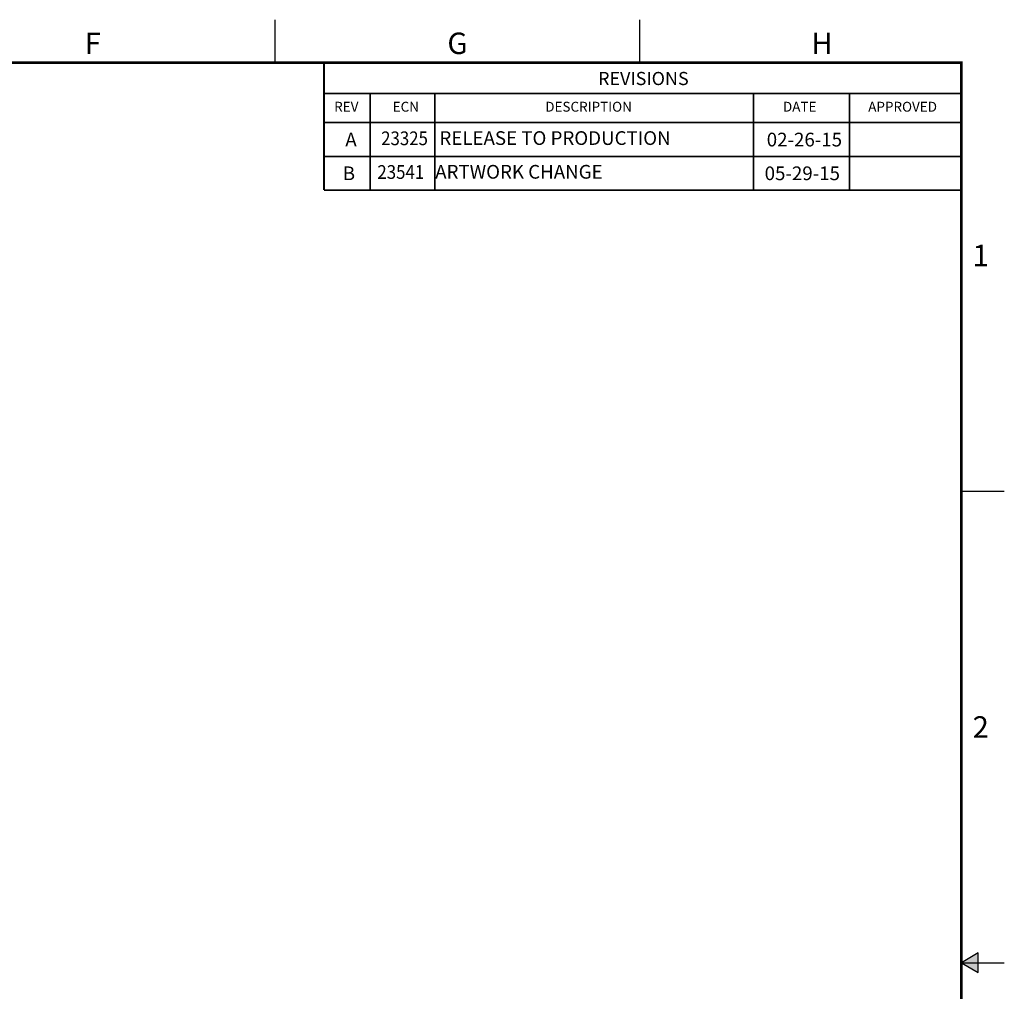
# Model space of a CAD drawing. Extents: x 0 to 68, y 0 to 44.
# Drawn here: x 45 to 68, y 21.3 to 44 of the extents above; entities that cross this region are included whole.
import ezdxf
from ezdxf.enums import TextEntityAlignment as Align

# ---------------------------------------------------------------- set-up
doc = ezdxf.new("R2010")
doc.units = 0
doc.header["$MEASUREMENT"] = 0
doc.linetypes.add('PHANTOM', pattern=[0.5, 0.25, -0.05, 0.05, -0.05, 0.05, -0.05])
doc.layers.add('FORMAT', color=7, linetype='CONTINUOUS')
doc.layers.add('TB-TXT', color=3, linetype='CONTINUOUS')
doc.styles.add('ARIAL', font='arial.ttf')

# ---------------------------------------------------------------- blocks, each defined once
blk = doc.blocks.new('REV-BLOCK')
at = {"layer": 'FORMAT', "const_width": 0.0198}
blk.add_lwpolyline([(-7.663, -0.406), (0, -0.406)], dxfattribs=at)
at = {"layer": 'TB-TXT', "style": 'ARIAL'}
for tag, p in [('REV', (-7.364, -0.204)), ('REV-DATE', (-1.912, -0.204)), ('APPR', (-0.701, -0.204))]:
    blk.add_attdef(tag, text='', height=0.12, dxfattribs=at).set_placement(p, align=Align.MIDDLE_CENTER)
for tag, p in [('ECN', (-7.022, -0.262)), ('DESCRIPTION', (-6.384, -0.262))]:
    blk.add_attdef(tag, p, '', height=0.12, dxfattribs=at)

msp = doc.modelspace()

# ---------------------------------------------------------------- hatches: boundary and pattern name
at = {"layer": 'FORMAT', "linetype": 'CONTINUOUS'}
msp.add_hatch(color=256, dxfattribs=at).paths.add_polyline_path([(67, 22), (67.393, 21.773), (67.393, 22.227)])

# ---------------------------------------------------------------- linework, layer by layer
for p, q in [((51, 43), (51, 44)), ((59.5, 43), (59.5, 44)), ((67, 33), (68, 33)), ((67.393, 22.227), (67, 22)), ((67.393, 21.773), (67.393, 22.227)), ((67, 22), (67.393, 21.773)), ((67, 22), (68, 22))]:
    msp.add_line(p, q, dxfattribs=at)
at = {"layer": 'FORMAT', "linetype": 'PHANTOM', "ltscale": 10, "const_width": 0.002}
for points in [[(68, 44), (0, 44)], [(68, 0), (68, 44)]]:
    msp.add_lwpolyline(points, dxfattribs=at)
at = {"layer": 'FORMAT', "const_width": 0.0582}
msp.add_lwpolyline([(1, 1), (67, 1), (67, 43), (1, 43)], close=True, dxfattribs=at)
at = {"layer": 'FORMAT'}
for points, const_width in [([(52.139, 43), (52.139, 40.026)], 0.0512), ([(52.139, 42.282), (67, 42.282)], 0.0384), ([(53.211, 40.026), (53.211, 42.282)], 0.0384), ([(54.721, 40.026), (54.721, 42.282)], 0.0384), ([(62.15, 40.026), (62.15, 42.282)], 0.0384), ([(64.39, 40.026), (64.39, 42.282)], 0.0384), ([(52.139, 41.6), (67, 41.6)], 0.0384)]:
    msp.add_lwpolyline(points, dxfattribs=dict(at, const_width=const_width))

# ---------------------------------------------------------------- block references
at = {"layer": 'TB-TXT'}
ref = msp.add_blockref('REV-BLOCK', (67, 41.6), dxfattribs=dict(at, xscale=1.939393939393938, yscale=1.939393939393938, zscale=1.939393939393938))
ref.add_attrib('REV', ' A', dxfattribs={"height": 0.32, "style": 'ARIAL'}).set_placement((52.719, 41.204), align=Align.MIDDLE_CENTER)
ref.add_attrib('ECN', ' 23325', (53.383, 41.074), dxfattribs={"height": 0.32, "style": 'ARIAL', "width": 0.9})
ref.add_attrib('DESCRIPTION', ' RELEASE TO PRODUCTION', (54.731, 41.079), dxfattribs={"height": 0.32, "style": 'ARIAL'})
ref.add_attrib('REV-DATE', ' 02-26-15', dxfattribs={"height": 0.32, "style": 'ARIAL'}).set_placement((63.291, 41.204), align=Align.MIDDLE_CENTER)
ref = msp.add_blockref('REV-BLOCK', (67, 40.813), dxfattribs=dict(at, xscale=1.939393939393938, yscale=1.939393939393938, zscale=1.939393939393938))
ref.add_attrib('REV', 'B', dxfattribs={"height": 0.32, "style": 'ARIAL'}).set_placement((52.719, 40.417), align=Align.MIDDLE_CENTER)
ref.add_attrib('ECN', '23541', (53.383, 40.287), dxfattribs={"height": 0.32, "style": 'ARIAL', "width": 0.9})
ref.add_attrib('DESCRIPTION', 'ARTWORK CHANGE', (54.731, 40.292), dxfattribs={"height": 0.32, "style": 'ARIAL'})
ref.add_attrib('REV-DATE', '05-29-15', dxfattribs={"height": 0.32, "style": 'ARIAL'}).set_placement((63.291, 40.417), align=Align.MIDDLE_CENTER)

# ---------------------------------------------------------------- texts
at = {"layer": 'FORMAT', "linetype": 'CONTINUOUS', "style": 'ARIAL'}
for s, p in [('F', (46.75, 43.2)), ('G', (55.25, 43.2)), ('H', (63.75, 43.2))]:
    msp.add_text(s, height=0.5, dxfattribs=at).set_placement(p, align=Align.CENTER)
at = {"layer": 'FORMAT', "style": 'ARIAL'}
for s, height, p in [('REVISIONS', 0.3072, (59.585, 42.475)), ('REV', 0.2304, (52.658, 41.855)), ('ECN', 0.2304, (54.046, 41.855)), ('DESCRIPTION', 0.2304, (58.307, 41.855)), ('DATE', 0.2304, (63.23, 41.855)), ('APPROVED', 0.2304, (65.63, 41.855))]:
    msp.add_text(s, height=height, dxfattribs=at).set_placement(p, align=Align.CENTER)
at = {"layer": 'FORMAT', "linetype": 'CONTINUOUS', "style": 'ARIAL'}
for s, p in [('1', (67.64, 38.25)), ('2', (67.64, 27.25))]:
    msp.add_text(s, height=0.5, dxfattribs=at).set_placement(p, align=Align.RIGHT)

doc.saveas('drawing.dxf')
